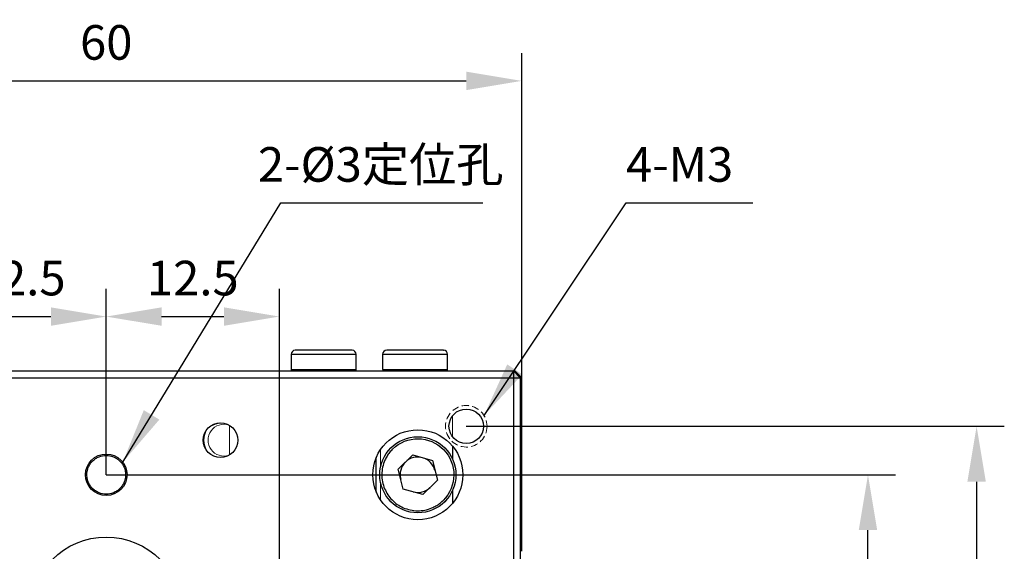
# Model space of a CAD drawing. Units: millimetres. Extents: x 11997 to 12433, y -7536 to -7228.
# Drawn here: x 12111 to 12182, y -7348 to -7310 of the extents above; entities that cross this region are included whole.
import ezdxf

# ---------------------------------------------------------------- set-up
doc = ezdxf.new("R2010")
doc.units = ezdxf.units.MM
doc.header["$LTSCALE"] = 10
doc.header["$PDMODE"] = 34
doc.linetypes.add('DASHED', pattern=[0.75, 0.5, -0.25])
doc.layers.add('1轮廓实线层', color=7, linetype='Continuous')
doc.layers.add('2细线层', color=4, linetype='Continuous', lineweight=15)
doc.layers.add('7标注层', color=4, linetype='Continuous', lineweight=5)
doc.styles.add('TH-GBD2M', font='calibri.ttf', dxfattribs={"width": 0.8, "height": 2.5})
doc.dimstyles.new('TH-GBD2M', dxfattribs={"dimtxt": 3.5, "dimasz": 4, "dimexe": 2, "dimexo": 0, "dimgap": 1.5, "dimtad": 1, "dimdec": 4, "dimzin": 9, "dimdsep": 46, "dimtxsty": 'TH-GBD2M', "dimcen": 0, "dimclrt": 3, "dimadec": 0, "dimazin": 3, "dimtfac": 1, "dimtdec": 4, "dimtofl": 0, "dimtmove": 0, "dimatfit": 3, "dimfxl": 1, "dimtolj": 1, "dimtzin": 0, "dimarcsym": 0})

# ---------------------------------------------------------------- blocks, each defined once
blk = doc.blocks.new('*D47')
at = {"layer": '7标注层', "color": 0, "lineweight": -2, "transparency": 16777216}
for p, q in [((12104.484, -7352.773), (12104.484, -7329.347)), ((12116.984, -7342.773), (12116.984, -7329.347)), ((12108.484, -7331.347), (12112.984, -7331.347))]:
    blk.add_line(p, q, dxfattribs=at)
at = {"layer": '7标注层', "color": 0, "transparency": 16777216}
for points in [[(12108.484, -7330.68), (12108.484, -7332.013), (12104.484, -7331.347)], [(12112.984, -7330.68), (12112.984, -7332.013), (12116.984, -7331.347)]]:
    blk.add_solid(points, dxfattribs=at)
at = {"layer": 'Defpoints', "color": 0, "transparency": 16777216}
for p in [(12116.984, -7331.347), (12116.984, -7342.773), (12104.484, -7352.773)]:
    blk.add_point(p, dxfattribs=at)
at = {"layer": '7标注层', "color": 3, "transparency": 16777216, "insert": (12110.734, -7328.566), "char_height": 2.5, "attachment_point": 5, "style": 'TH-GBD2M'}
blk.add_mtext('\\A1;12.5', dxfattribs=at)
blk = doc.blocks.new('*D48')
at = {"layer": '7标注层', "color": 0, "lineweight": -2, "transparency": 16777216}
for p, q in [((12116.984, -7342.773), (12116.984, -7329.347)), ((12129.484, -7352.773), (12129.484, -7329.347)), ((12120.984, -7331.347), (12125.484, -7331.347))]:
    blk.add_line(p, q, dxfattribs=at)
at = {"layer": '7标注层', "color": 0, "transparency": 16777216}
for points in [[(12120.984, -7330.68), (12120.984, -7332.013), (12116.984, -7331.347)], [(12125.484, -7330.68), (12125.484, -7332.013), (12129.484, -7331.347)]]:
    blk.add_solid(points, dxfattribs=at)
at = {"layer": 'Defpoints', "color": 0, "transparency": 16777216}
for p in [(12129.484, -7331.347), (12116.984, -7342.773), (12129.484, -7352.773)]:
    blk.add_point(p, dxfattribs=at)
at = {"layer": '7标注层', "color": 3, "transparency": 16777216, "insert": (12123.234, -7328.566), "char_height": 2.5, "attachment_point": 5, "style": 'TH-GBD2M'}
blk.add_mtext('\\A1;12.5', dxfattribs=at)
blk = doc.blocks.new('*D49')
at = {"layer": '7标注层', "color": 0, "lineweight": -2, "transparency": 16777216}
for p, q in [((12086.984, -7335.773), (12086.984, -7312.324)), ((12146.984, -7335.773), (12146.984, -7312.324)), ((12090.984, -7314.324), (12142.984, -7314.324))]:
    blk.add_line(p, q, dxfattribs=at)
at = {"layer": '7标注层', "color": 0, "transparency": 16777216}
for points in [[(12090.984, -7313.657), (12090.984, -7314.99), (12086.984, -7314.324)], [(12142.984, -7313.657), (12142.984, -7314.99), (12146.984, -7314.324)]]:
    blk.add_solid(points, dxfattribs=at)
at = {"layer": 'Defpoints', "color": 0, "transparency": 16777216}
for p in [(12146.984, -7314.324), (12086.984, -7335.773), (12146.984, -7335.773)]:
    blk.add_point(p, dxfattribs=at)
at = {"layer": '7标注层', "color": 3, "transparency": 16777216, "insert": (12116.984, -7311.543), "char_height": 2.5, "attachment_point": 5, "style": 'TH-GBD2M'}
blk.add_mtext('\\A1;60', dxfattribs=at)
blk = doc.blocks.new('*D53')
at = {"layer": '7标注层', "color": 0, "lineweight": -2, "transparency": 16777216}
for p, q in [((12116.984, -7342.773), (12173.988, -7342.773)), ((12171.988, -7383.773), (12171.988, -7346.773)), ((12116.984, -7387.773), (12173.988, -7387.773))]:
    blk.add_line(p, q, dxfattribs=at)
at = {"layer": '7标注层', "color": 0, "transparency": 16777216}
for points in [[(12171.321, -7346.773), (12172.655, -7346.773), (12171.988, -7342.773)], [(12171.321, -7383.773), (12172.655, -7383.773), (12171.988, -7387.773)]]:
    blk.add_solid(points, dxfattribs=at)
at = {"layer": 'Defpoints', "color": 0, "transparency": 16777216}
for p in [(12116.984, -7342.773), (12171.988, -7342.773), (12116.984, -7387.773)]:
    blk.add_point(p, dxfattribs=at)
at = {"layer": '7标注层', "color": 3, "transparency": 16777216, "insert": (12169.22, -7365.273), "char_height": 2.5, "attachment_point": 5, "rotation": 90, "style": 'TH-GBD2M'}
blk.add_mtext('\\A1;45', dxfattribs=at)
blk = doc.blocks.new('*D54')
at = {"layer": '7标注层', "color": 0, "lineweight": -2, "transparency": 16777216}
for p, q in [((12142.984, -7339.273), (12181.833, -7339.273)), ((12179.833, -7343.273), (12179.833, -7387.273)), ((12142.984, -7391.273), (12181.833, -7391.273))]:
    blk.add_line(p, q, dxfattribs=at)
at = {"layer": '7标注层', "color": 0, "transparency": 16777216}
for points in [[(12179.166, -7343.273), (12180.5, -7343.273), (12179.833, -7339.273)], [(12179.166, -7387.273), (12180.5, -7387.273), (12179.833, -7391.273)]]:
    blk.add_solid(points, dxfattribs=at)
at = {"layer": 'Defpoints', "color": 0, "transparency": 16777216}
for p in [(12142.984, -7339.273), (12142.984, -7391.273), (12179.833, -7391.273)]:
    blk.add_point(p, dxfattribs=at)
at = {"layer": '7标注层', "color": 3, "transparency": 16777216, "insert": (12177.052, -7365.273), "char_height": 2.5, "attachment_point": 5, "rotation": 90, "style": 'TH-GBD2M'}
blk.add_mtext('\\A1;52', dxfattribs=at)

msp = doc.modelspace()

# ---------------------------------------------------------------- linework, layer by layer
at = {"layer": '1轮廓实线层', "color": 7, "linetype": 'Continuous', "lineweight": 25}
for p, q in [((12130.33373, -7334.07348), (12130.33373, -7335.17348)), ((12135.03373, -7335.17348), (12135.03373, -7334.07348)), ((12136.93373, -7334.07348), (12136.93373, -7335.17348)), ((12141.63373, -7335.17348), (12141.63373, -7334.07348)), ((12087.58373, -7335.27348), (12146.38373, -7335.27348)), ((12146.38373, -7335.27348), (12146.38373, -7335.77348)), ((12146.88373, -7335.77348), (12146.38373, -7335.27348)), ((12146.48373, -7335.27348), (12146.38373, -7335.27348)), ((12146.48373, -7335.27348), (12146.98373, -7335.77348)), ((12087.58373, -7335.77348), (12146.38373, -7335.77348)), ((12146.38373, -7335.77348), (12146.38373, -7394.77348)), ((12146.38373, -7335.77348), (12146.88373, -7335.77348)), ((12146.88373, -7335.77348), (12146.88373, -7394.77348)), ((12146.98373, -7348.28119), (12146.98373, -7335.77348)), ((12141.98373, -7340.69682), (12141.98373, -7341.62783)), ((12136.48373, -7344.02348), (12136.48373, -7341.52348)), ((12138.05957, -7342.37811), (12139.11405, -7341.34244)), ((12139.11405, -7341.34244), (12140.5382, -7341.7378)), ((12138.42925, -7343.80915), (12138.05957, -7342.37811)), ((12140.5382, -7341.7378), (12140.90788, -7343.16884)), ((12139.85341, -7344.20451), (12138.42925, -7343.80915)), ((12140.90788, -7343.16884), (12139.85341, -7344.20451)), ((12141.98373, -7343.91912), (12141.98373, -7344.85013))]:
    msp.add_line(p, q, dxfattribs=at)
at = {"layer": '1轮廓实线层', "color": 8, "linetype": 'Continuous', "lineweight": 25}
for p, q in [((12130.33373, -7334.07348), (12134.23741, -7334.07348)), ((12134.23741, -7334.07348), (12135.03373, -7334.07348)), ((12136.93373, -7334.07348), (12140.83741, -7334.07348)), ((12140.83741, -7334.07348), (12141.63373, -7334.07348)), ((12130.33373, -7335.17348), (12132.68373, -7335.17348)), ((12132.68373, -7335.17348), (12135.03373, -7335.17348)), ((12136.93373, -7335.17348), (12139.28373, -7335.17348)), ((12139.28373, -7335.17348), (12141.63373, -7335.17348))]:
    msp.add_line(p, q, dxfattribs=at)
at = {"layer": '1轮廓实线层', "color": 144, "linetype": 'Continuous', "lineweight": 18}
for p, q in [((12125.88373, -7339.20577), (12125.88373, -7341.34118)), ((12136.78373, -7340.96447), (12136.78373, -7342.25146)), ((12136.78373, -7343.29549), (12136.78373, -7344.58248))]:
    msp.add_line(p, q, dxfattribs=at)
at = {"layer": '1轮廓实线层', "color": 7, "linetype": 'Continuous', "lineweight": 25, "flags": 128}
msp.add_lwpolyline([(12124.52613, -7339.24304), (12124.8657, -7339.09677), (12125.15625, -7339.02588)], dxfattribs=at)
at = {"layer": '1轮廓实线层', "color": 7, "linetype": 'Continuous', "lineweight": 25}
for centre, radius in [((12142.98373, -7339.27348), 1.25), ((12125.23373, -7340.27348), 1.25), ((12139.48373, -7342.77348), 3.25), ((12139.48373, -7342.77348), 2.75), ((12116.98373, -7342.77348), 1.5), ((12116.98373, -7352.77348), 5.5)]:
    msp.add_circle(centre, radius, dxfattribs=at)
for centre, radius, start, end in [((12130.63373, -7334.07348), 0.3, 90, 180), ((12134.73373, -7334.07348), 0.3, 0, 90), ((12137.23373, -7334.07348), 0.3, 90, 180), ((12141.33373, -7334.07348), 0.3, 0, 90), ((12130.43373, -7335.17348), 0.1, 180, 270), ((12134.93373, -7335.17348), 0.1, 270, 0), ((12141.53373, -7335.17348), 0.1, 270, 0), ((12139.48373, -7342.77348), 1.28, 74.4846036, 134.4846036), ((12139.48373, -7342.77348), 1.28, 14.4846036, 74.4846036), ((12139.48373, -7342.77348), 1.28, 134.4846036, 194.4846036), ((12139.48373, -7342.77348), 1.28, 254.4846036, 314.4846036)]:
    msp.add_arc(centre, radius, start, end, dxfattribs=at)
at = {"layer": '1轮廓实线层', "color": 144, "linetype": 'Continuous', "lineweight": 18}
for radius, start, end in [(1.45, 146.2051515, 213.7948485), (1.15, 72.019358, 287.980642)]:
    msp.add_arc((12125.48373, -7340.27348), radius, start, end, dxfattribs=at)
at = {"layer": '1轮廓实线层', "color": 7, "linetype": 'Continuous', "lineweight": 25}
for points, knots in [([(12134.03907, -7333.77348), (12133.82747, -7333.77348), (12133.50081, -7333.77348), (12132.97353, -7333.77348), (12132.55409, -7333.77348), (12132.13826, -7333.77348), (12131.63719, -7333.77348), (12131.10708, -7333.77348), (12130.77357, -7333.77348), (12130.64346, -7333.77348), (12130.64292, -7333.77348), (12130.64271, -7333.77348)], [0, 0, 0, 0, 0.16402332, 0.25320955, 0.34251018, 0.43169647, 0.52099714, 0.68502046, 0.84904378, 0.93823002, 1, 1, 1, 1]), ([(12134.72475, -7333.77348), (12134.72729, -7333.77348), (12134.73806, -7333.77348), (12134.67081, -7333.77348), (12134.48674, -7333.77348), (12134.21501, -7333.77348), (12134.03907, -7333.77348)], [0, 0, 0, 0, 0.07439891, 0.315416276, 0.556742763, 1, 1, 1, 1]), ([(12140.63907, -7333.77348), (12140.42747, -7333.77348), (12140.10081, -7333.77348), (12139.57353, -7333.77348), (12139.15409, -7333.77348), (12138.73826, -7333.77348), (12138.23719, -7333.77348), (12137.70708, -7333.77348), (12137.37357, -7333.77348), (12137.24346, -7333.77348), (12137.24292, -7333.77348), (12137.24271, -7333.77348)], [0, 0, 0, 0, 0.16402332, 0.25320955, 0.34251018, 0.43169647, 0.52099714, 0.68502046, 0.84904378, 0.93823002, 1, 1, 1, 1]), ([(12141.32475, -7333.77348), (12141.32729, -7333.77348), (12141.33806, -7333.77348), (12141.27081, -7333.77348), (12141.08674, -7333.77348), (12140.81501, -7333.77348), (12140.63907, -7333.77348)], [0, 0, 0, 0, 0.07439891, 0.31541628, 0.55674276, 1, 1, 1, 1]), ([(12137.66186, -7340.91854), (12138.68563, -7339.91302), (12140.33316, -7339.92784), (12142.34419, -7341.97538), (12142.32936, -7343.6229), (12141.30559, -7344.62842)], [0, 0, 0, 0, 0.5, 0.5, 1, 1, 1, 1]), ([(12137.66186, -7340.91854), (12137.62345, -7340.95762), (12137.54692, -7341.03548), (12137.44191, -7341.16074), (12137.34489, -7341.29142), (12137.2565, -7341.42815), (12137.17658, -7341.57078), (12137.05266, -7341.82845), (12136.92375, -7342.21925), (12136.86627, -7342.74973), (12136.9142, -7343.28148), (12137.06809, -7343.7783), (12137.30669, -7344.22446), (12137.61794, -7344.60575), (12137.99366, -7344.92395), (12138.43529, -7345.17051), (12138.9294, -7345.33341), (12139.46003, -7345.39095), (12139.99164, -7345.343), (12140.43693, -7345.20521), (12140.79034, -7345.02923), (12141.06437, -7344.84921), (12141.22496, -7344.70222), (12141.30559, -7344.62842)], [0, 0, 0, 0, 0.02014597, 0.04013602, 0.06004946, 0.07996648, 0.09996723, 0.12013088, 0.1850793, 0.25009339, 0.31504183, 0.38005595, 0.44000994, 0.50002895, 0.55998296, 0.62000199, 0.6849504, 0.74996449, 0.81491294, 0.87992706, 0.92004415, 0.95985451, 1, 1, 1, 1]), ([(12115.58373, -7342.77348), (12115.58448, -7342.73812), (12115.58597, -7342.66769), (12115.59821, -7342.56286), (12115.61781, -7342.45949), (12115.64548, -7342.35759), (12115.70068, -7342.20142), (12115.8049, -7341.9992), (12115.98693, -7341.77696), (12116.20942, -7341.59476), (12116.53578, -7341.42597), (12116.98373, -7341.33949), (12117.43151, -7341.42593), (12117.75788, -7341.59466), (12117.98028, -7341.7767), (12118.16245, -7341.99905), (12118.27753, -7342.22209), (12118.3433, -7342.42426), (12118.37753, -7342.59746), (12118.38166, -7342.71464), (12118.38373, -7342.77348)], [0, 0, 0, 0, 0.02416963, 0.04814177, 0.07205411, 0.09604538, 0.12025294, 0.18524421, 0.25035757, 0.3153489, 0.38046231, 0.50002404, 0.61958576, 0.68457703, 0.74969039, 0.81468171, 0.87979513, 0.91994423, 0.95979813, 1, 1, 1, 1]), ([(12118.38373, -7342.77348), (12118.38298, -7342.80884), (12118.38149, -7342.87927), (12118.36925, -7342.9841), (12118.34965, -7343.08746), (12118.32198, -7343.18936), (12118.26677, -7343.34554), (12118.16256, -7343.54776), (12117.98053, -7343.76999), (12117.75803, -7343.9522), (12117.43168, -7344.12099), (12116.98373, -7344.20746), (12116.53595, -7344.12102), (12116.20958, -7343.95229), (12115.98718, -7343.77025), (12115.80501, -7343.5479), (12115.68993, -7343.32486), (12115.62416, -7343.12269), (12115.58992, -7342.94949), (12115.5858, -7342.83232), (12115.58373, -7342.77348)], [0, 0, 0, 0, 0.02416963, 0.04814177, 0.07205411, 0.09604538, 0.12025294, 0.18524421, 0.25035757, 0.3153489, 0.38046231, 0.50002404, 0.61958576, 0.68457703, 0.74969039, 0.81468171, 0.87979513, 0.91994423, 0.95979813, 1, 1, 1, 1])]:
    msp.add_open_spline(points, degree=3, knots=knots, dxfattribs=at)
at = {"layer": '1轮廓实线层', "color": 144, "linetype": 'Continuous', "lineweight": 18}
msp.add_open_spline([(12141.98373, -7338.52348), (12141.98373, -7338.57751), (12141.98373, -7338.68251), (12141.98373, -7338.839), (12141.98373, -7338.98879), (12141.98373, -7339.13211), (12141.98373, -7339.28838), (12141.98373, -7339.46257), (12141.98373, -7339.64989), (12141.98373, -7339.83828), (12141.98373, -7339.95974), (12141.98373, -7340.02348)], degree=3, knots=[0, 0, 0, 0, 0.11152085, 0.21670171, 0.31593029, 0.40966822, 0.49846281, 0.62091504, 0.74941037, 0.86850885, 1, 1, 1, 1], dxfattribs=at)
at = {"layer": '2细线层', "linetype": 'DASHED', "ltscale": 0.1}
msp.add_circle((12142.98373, -7339.27348), 1.5, dxfattribs=at)

# ---------------------------------------------------------------- texts
at = {"layer": '7标注层', "color": 3, "char_height": 2.5, "attachment_point": 5, "style": 'TH-GBD2M'}
for s, insert in [('\\A1;2-%%C3{\\fSimSun|b0|i0|c134|p2;定位孔}', (12136.80504, -7320.35624)), ('\\A1;4-M3', (12158.38707, -7320.35624))]:
    msp.add_mtext(s, dxfattribs=dict(at, insert=insert))

# ---------------------------------------------------------------- dimensions: what is measured, and where the dimension line sits
at = {"layer": '7标注层'}
dim = msp.add_linear_dim(base=(12146.98373, -7314.32378), p1=(12086.98373, -7335.77348), p2=(12146.98373, -7335.77348), dimstyle='TH-GBD2M', dxfattribs=at)
dim.commit()
dim.dimension.update_dxf_attribs({"geometry": '*D49', "text_midpoint": (12116.98373, -7314.32378), "dimtype": 160})
for base, p1, p2, picture, middle in [((12116.98373, -7331.34678), (12104.48373, -7352.77348), (12116.98373, -7342.77348), '*D47', (12110.73373, -7328.56601)), ((12129.48373, -7331.34678), (12116.98373, -7342.77348), (12129.48373, -7352.77348), '*D48', (12123.23373, -7328.56601))]:
    dim = msp.add_linear_dim(base=base, p1=p1, p2=p2, dimstyle='TH-GBD2M', dxfattribs=at)
    dim.commit()
    dim.dimension.update_dxf_attribs({"geometry": picture, "text_midpoint": middle})
for base, p1, p2, picture, middle in [((12179.83301, -7391.27348), (12142.98373, -7339.27348), (12142.98373, -7391.27348), '*D54', (12177.05224, -7365.27348)), ((12171.98795, -7342.77348), (12116.98373, -7387.77348), (12116.98373, -7342.77348), '*D53', (12169.21968, -7365.27348))]:
    dim = msp.add_linear_dim(base=base, p1=p1, p2=p2, angle=90, dimstyle='TH-GBD2M', dxfattribs=at)
    dim.commit()
    dim.dimension.update_dxf_attribs({"geometry": picture, "text_midpoint": middle})

# ---------------------------------------------------------------- leaders
for points in [[(12118.1757, -7341.86287), (12129.58506, -7323.13701), (12144.17198, -7323.13701)], [(12144.26197, -7338.48856), (12154.53829, -7323.13701), (12163.66933, -7323.13701)]]:
    msp.add_leader(points, dimstyle='TH-GBD2M', override={"dimgap": 1.5, "dimtad": 0}, dxfattribs=at)

doc.saveas('drawing.dxf')
